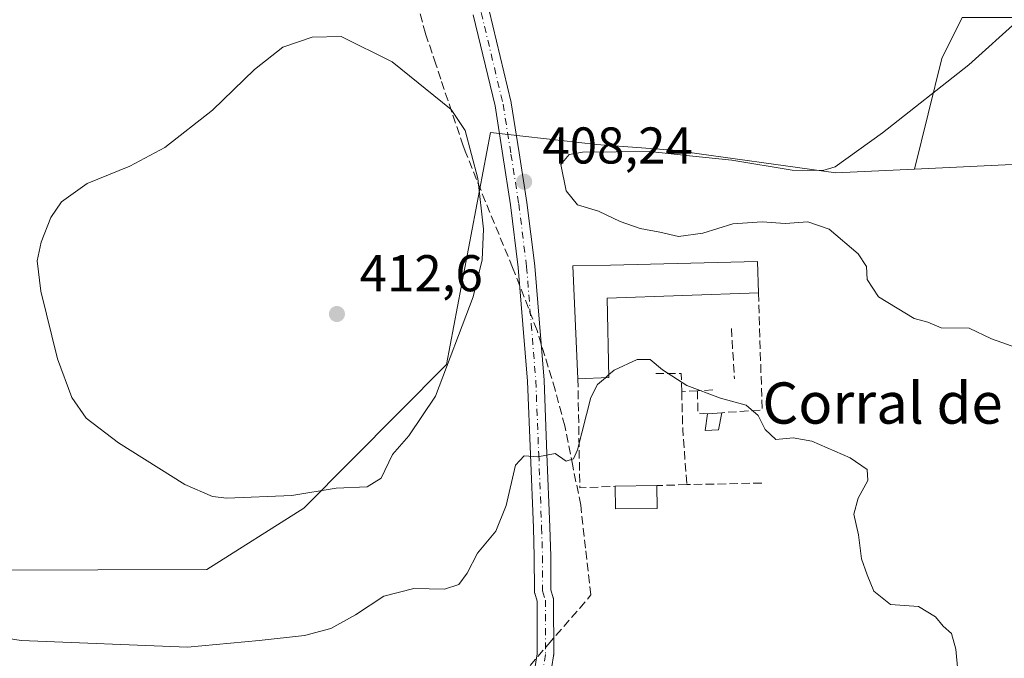
# Model space of a CAD drawing. Units: metres. Extents: x 583822 to 587282, y 4708110 to 4710473.
# Drawn here: x 585794 to 585984, y 4709560 to 4709684 of the extents above; entities that cross this region are included whole.
import ezdxf
from ezdxf.enums import TextEntityAlignment as Align

# ---------------------------------------------------------------- set-up
doc = ezdxf.new("R2010")
doc.units = ezdxf.units.M
doc.header["$MEASUREMENT"] = 0
doc.linetypes.add('DGN Style 3', pattern=[2.307223458686699, 1.648016756204785, -0.6592067024819142])
doc.linetypes.add('DGN Style 4', pattern=[2.6384748266838614, 1.318413404963828, -0.6592067024819142, 0.001648016756204785, -0.6592067024819142])
for name, color, linetype, lineweight in [('Conducción de agua lineal', 4, 'DGN Style 3', 0), ('Cultivos herbáceos CxS', 92, 'Continuous', 0), ('Curva de nivel normal', 30, 'Continuous', 0), ('Edificación Cxs', 1, 'Continuous', 13), ('Edificación industrial Cxs', 135, 'Continuous', 13), ('Muro lineal', 1, 'DGN Style 3', 13), ('Pastizal CxS', 92, 'Continuous', 0), ('Pista no pavimentada Cxs', 111, 'Continuous', 0), ('Pista no pavimentada eje', 91, 'DGN Style 4', 0), ('Punto de cota en terreno', 7, 'Continuous', 0), ('Rótulo de punto de cota en terreno', 7, 'Continuous', 0), ('Texto cartográfico', 7, 'Continuous', 0)]:
    doc.layers.add(name, color=color, linetype=linetype, lineweight=lineweight)
doc.styles.add('Style-Arial', font='txt')

# ---------------------------------------------------------------- blocks, each defined once
blk = doc.blocks.new('*U11')
at = {"layer": 'Cultivos herbáceos CxS', "color": 92, "linetype": 'Continuous', "lineweight": 0}
blk.add_polyline3d([(585987.1678999999, 4709656.076099999, 412.3692000000011), (585966.9046999998, 4709655.087900001, 410.7753999999986), (585972.1995000001, 4709676.542199999, 409.270199999999), (585976.1681000004, 4709684.479699999, 409.0151000000042)], dxfattribs=at)
blk = doc.blocks.new('*U12')
at = {"layer": 'Cultivos herbáceos CxS', "color": 92, "linetype": 'Continuous', "lineweight": 0}
blk.add_polyline3d([(585976.1681000004, 4709684.479699999, 409.0151000000042), (585972.1995000001, 4709676.542199999, 409.270199999999), (585966.9046999998, 4709655.087900001, 410.7753999999986), (585951.6568, 4709654.3443, 410.1263000000035), (585920.0910999998, 4709658.758099999, 409.4413000000059), (585905.2871000003, 4709659.897700001, 409.5103999999992), (585884.7873000001, 4709662.1753, 409.0380000000005), (585876.2465000004, 4709617.191299999, 410.8822999999975), (585848.5849000001, 4709589.3839, 409.9961999999941), (585829.8079000004, 4709577.4857, 409.5708000000013), (585766.3027999997, 4709577.260299999, 406.573000000004)], dxfattribs=at)
blk = doc.blocks.new('5PATER')
at = {"layer": 'Punto de cota en terreno', "linetype": 'Continuous', "lineweight": 0}
h = blk.add_hatch(color=51, dxfattribs=at)
edge = h.paths.add_edge_path()
edge.add_ellipse((0, 0), major_axis=(-0.1095731443231308, -0.1110710700762829), ratio=0.9994222409660322, start_angle=0, end_angle=360)

msp = doc.modelspace()

# ---------------------------------------------------------------- linework, layer by layer
at = {"layer": 'Conducción de agua lineal', "color": 4, "linetype": 'DGN Style 3', "lineweight": 0}
for points in [[(585875.1310000002, 4709672.509, 409.6622000000062), (585874.1807000004, 4709675.417500001, 409.4315000000061), (585872.1836000001, 4709681.3665, 408.9952999999951), (585870.8357999995, 4709686.1073, 408.5678000000044)], [(585889.4091999996, 4709555.333500001, 401.3867000000027), (585895.9034000002, 4709562.9099, 402.1089000000065), (585902.0553000001, 4709569.956800001, 402.604800000001), (585904.2119000005, 4709572.546, 402.7449999999953), (585903.1744999997, 4709581.569599999, 403.5929000000033), (585902.2418999998, 4709589.9341, 404.2998999999982), (585900.6937999995, 4709597.558499999, 404.8564999999944), (585899.1445000004, 4709605.287599999, 405.5322000000015), (585897.2867999999, 4709612.294199999, 406.2219000000041), (585893.7829, 4709623.830499999, 407.170100000003), (585889.0398000004, 4709635.9954, 408.2544999999955), (585883.7835999997, 4709648.773, 410.0210999999982), (585879.9847999997, 4709658.261600001, 410.25), (585879.4683999997, 4709659.603800001, 410.2684000000008), (585875.1310000002, 4709672.509, 409.6622000000062)]]:
    msp.add_polyline3d(points, dxfattribs=at)
at = {"layer": 'Cultivos herbáceos CxS', "color": 92, "linetype": 'Continuous', "lineweight": 0}
for points in [[(586227.3049, 4709823.1161, 409.0426000000007), (586227.3393000001, 4709823.101, 409.0409999999974), (586230.9623999996, 4709797.986199999, 407.6646000000038), (586232.5499, 4709780.523600001, 407.9043999999994), (586233.3436000004, 4709765.442299999, 408.1499999999942), (586231.7560999999, 4709755.123600001, 408.0696000000025), (586221.4374000002, 4709738.454800001, 407.7776000000013), (586215.8810999999, 4709726.5485, 407.8711999999941), (586214.2937000003, 4709719.404800001, 408.050900000002), (586208.7373000003, 4709714.642200001, 407.8231999999989), (586105.5495999996, 4709694.7985, 408.7777999999962), (586011.0932, 4709683.685900001, 410.6462999999931), (585992.0432000002, 4709684.479699999, 410.0813999999955), (585976.1681000004, 4709684.479699999, 409.0151000000042), (585972.1995000001, 4709676.542199999, 409.270199999999), (585966.9046999998, 4709655.087900001, 410.7753999999986)], [(586227.3049, 4709823.1161, 409.0426000000007), (586227.3393000001, 4709823.101, 409.0409999999974), (586230.9623999996, 4709797.986199999, 407.6646000000038), (586232.5499, 4709780.523600001, 407.9043999999994), (586233.3436000004, 4709765.442299999, 408.1499999999942), (586231.7560999999, 4709755.123600001, 408.0696000000025), (586221.4374000002, 4709738.454800001, 407.7776000000013), (586215.8810999999, 4709726.5485, 407.8711999999941), (586214.2937000003, 4709719.404800001, 408.050900000002), (586208.7373000003, 4709714.642200001, 407.8231999999989), (586105.5495999996, 4709694.7985, 408.7777999999962), (586011.0932, 4709683.685900001, 410.6462999999931), (585992.0432000002, 4709684.479699999, 410.0813999999955), (585976.1681000004, 4709684.479699999, 409.0151000000042), (585972.1995000001, 4709676.542199999, 409.270199999999), (585966.9046999998, 4709655.087900001, 410.7753999999986)], [(585966.9046999998, 4709655.087900001, 410.7753999999986), (585951.6568, 4709654.3443, 410.1263000000035), (585920.0910999998, 4709658.758099999, 409.4413000000059), (585905.2871000003, 4709659.897700001, 409.5103999999992), (585884.7873000001, 4709662.1753, 409.0380000000005), (585876.2465000004, 4709617.191299999, 410.8822999999975), (585848.5849000001, 4709589.3839, 409.9961999999941), (585829.8079000004, 4709577.4857, 409.5708000000013), (585766.3027999997, 4709577.260299999, 406.573000000004)], [(585874.6278999997, 4709528.3573, 399.0816999999952), (585885.8278999999, 4709520.095699999, 400.3436999999976), (585896.7456999999, 4709514.677100001, 400.2547999999952), (585901.2978999997, 4709512.4177, 400.7482000000018), (585922.3662999999, 4709512.988299999, 402.0255000000034), (585931.4781, 4709512.418099999, 402.1570000000065), (585936.6017000005, 4709514.1273, 401.9511999999959), (585942.8662999999, 4709518.112500001, 401.7275999999983), (585946.7028999999, 4709525.170299999, 401.2571000000025), (585946.8525, 4709525.445699999, 401.2206000000006), (585949.9495000001, 4709525.445699999, 401.129700000005), (585953.4919999996, 4709525.445499999, 401.0795999999973), (585965.3844, 4709519.9431, 401.2388999999966), (585990.3293000003, 4709508.401500001, 401.540399999998), (586018.6142999995, 4709507.156300001, 402.6172999999981), (586039.6793999998, 4709513.7477, 403.3417000000045), (586041.4018999999, 4709541.4509, 406.7073999999994), (586044.1656999998, 4709559.487299999, 408.4370999999956), (586039.1357000005, 4709598.910499999, 412.5255000000034), (586028.7414999995, 4709612.7687, 414.1456000000035), (586028.7417000001, 4709643.949899999, 414.3896999999997), (586006.7862999998, 4709650.353900001, 413.9124000000011), (585987.1678999999, 4709656.076099999, 412.3692000000011), (585966.9046999998, 4709655.087900001, 410.7753999999986)]]:
    msp.add_polyline3d(points, dxfattribs=at)
at = {"layer": 'Curva de nivel normal', "color": 30, "linetype": 'Continuous', "lineweight": 0, "flags": 128}
for points, elevation in [([(585986.7300000004, 4709620.4301), (585981.8399999999, 4709622.210100001), (585977.5300000003, 4709624.2301), (585972.0700000003, 4709624.3301), (585969.4800000004, 4709625.4001), (585966.8700000001, 4709626.100099999), (585963.5800000001, 4709628.100099999), (585959.9600000001, 4709630.3201), (585957.7300000004, 4709633.6801), (585957.5800000001, 4709636.2301), (585956, 4709638.690099999), (585950.4000000004, 4709643.440099999), (585946.2300000004, 4709644.9001), (585941.8300000001, 4709644.520099999), (585937.3700000001, 4709644.840100001), (585931.7000000002, 4709644.4901), (585925.9100000003, 4709642.690099999), (585921.1900000004, 4709642.0101), (585917.5700000003, 4709642.9001), (585913.75, 4709643.5801), (585909.8899999997, 4709644.9101), (585905.6600000003, 4709646.9301), (585901.6399999997, 4709648.1501), (585899.4500000002, 4709650.880100001), (585898.3799999999, 4709656.0001), (585900.0199999996, 4709657.950099999), (585902.5700000003, 4709658.390100001), (585915.6200000001, 4709658.520099999), (585923.29, 4709657.700099999), (585931.5300000003, 4709656.800100001), (585943.2199999997, 4709654.9101), (585949.1399999997, 4709654.850099999), (585951.54, 4709655.5601), (585960.6799999997, 4709662.1601), (585977.4400000004, 4709675.300100001), (585987.1799999997, 4709684.120100001)], 410), ([(585855.7999999998, 4709680.780099999), (585850.1799999997, 4709680.6801), (585844.54, 4709678.720100001), (585839.0599999996, 4709674.4301), (585830.8799999999, 4709666.550100001), (585821.6600000003, 4709659.300100001), (585814.8799999999, 4709655.690099999), (585806.6100000005, 4709652.300100001), (585801.6600000003, 4709648.7301), (585799.5499999998, 4709645.7301), (585797.6699999999, 4709640.920100001), (585796.9100000003, 4709637.340100001), (585797.6200000001, 4709631.420100001), (585800.8600000005, 4709618.280099999), (585803.6699999999, 4709610.800100001), (585806.4400000004, 4709606.8101), (585812.6600000003, 4709602.030099999), (585825.5099999999, 4709593.970100001), (585830.8799999999, 4709591.610099999), (585833.7000000002, 4709591.3201), (585846.2400000002, 4709591.840100001), (585854.8799999999, 4709593.2401), (585860.8799999999, 4709593.460100001), (585863.5899999999, 4709595.200099999), (585865.7800000003, 4709599.7301), (585868.9199999999, 4709603.4001), (585874.0700000003, 4709611.0701), (585881.4199999999, 4709630.340100001), (585883.1200000001, 4709637.4901), (585883.4100000003, 4709643.440099999), (585882.2999999998, 4709653.2601), (585879.8499999996, 4709662.590100001), (585877.1299999999, 4709666.630100001), (585865.7000000002, 4709675.9101), (585855.7999999998, 4709680.780099999)], 410), ([(585907.6508999999, 4709615.199300001), (585908.7000000002, 4709616.120100001), (585913.2000000002, 4709618.200099999), (585915.6799999997, 4709618.200099999), (585918.0700000003, 4709616.200099999), (585922.7699999996, 4709613.1601), (585929.2999999998, 4709610.670100001), (585934.2800000003, 4709609.3101), (585936.6200000001, 4709607.3201), (585937.9500000002, 4709604.5801), (585940.0499999998, 4709602.640100001), (585943.3700000001, 4709603.0101), (585947.0300000003, 4709602.3201), (585954.4299999997, 4709599.0801), (585957.75, 4709596.8301), (585957.8899999997, 4709594.700099999), (585955.9900000002, 4709591.280099999), (585955.1600000003, 4709588.1801), (585956.0599999996, 4709584.1801), (585956.6200000001, 4709579.550100001), (585957.75, 4709576.450099999), (585959, 4709573.290100001), (585962.2800000003, 4709570.6601), (585967.6799999997, 4709570.300100001), (585970.9900000002, 4709568.2601), (585972.4600000001, 4709566.450099999), (585974.0999999996, 4709565.040100001), (585974.9299999997, 4709562.0101), (585975.7000000002, 4709553.5801)], 405), ([(585783.4800000004, 4709565.3201), (585793.8300000001, 4709563.720100001), (585826.0599999996, 4709562.380100001), (585839.9600000001, 4709563.6801), (585848.7000000002, 4709564.6801), (585853.8200000003, 4709566.050100001), (585858.5999999996, 4709568.700099999), (585864.0899999999, 4709572.280099999), (585869.9199999999, 4709573.7601), (585875.8300000001, 4709573.640100001), (585878.6299999999, 4709574.5601), (585880.2199999997, 4709576.7601), (585882.2300000004, 4709580.630100001), (585885.79, 4709584.9001), (585887.8099999996, 4709589.870100001), (585889.5899999999, 4709597.700099999), (585891.25, 4709599.530099999), (585893.9199999999, 4709599.280099999), (585897.29, 4709599.920100001), (585899.4000000004, 4709598.470100001), (585900.8700000001, 4709598.920100001), (585901.6200000001, 4709600.6501), (585904.2000000002, 4709610.8301), (585905.5099999999, 4709613.3201), (585907.0318999998, 4709614.655900001)], 405), ([(585907.0318999998, 4709614.655900001), (585907.6508999999, 4709615.199300001)], 405)]:
    msp.add_lwpolyline(points, dxfattribs=dict(at, elevation=elevation))
at = {"layer": 'Edificación Cxs', "color": 1, "linetype": 'Continuous', "lineweight": 13, "extrusion": (-0.02967008574447701, -0.002257506515990681, 0.9995571968007861), "elevation": -27611.61689624946, "flags": 128}
msp.add_lwpolyline([(-4651581.167312069, 941140.1992701356), (-4651581.167312069, 941142.9684739487)], dxfattribs=at)
at = {"layer": 'Edificación Cxs', "color": 1, "linetype": 'Continuous', "lineweight": 13, "extrusion": (-0.04156891405803539, -0.2041219809242118, 0.9780624940603804), "elevation": -985294.7156477519, "flags": 128}
msp.add_lwpolyline([(-365664.4422853169, 4628088.556148497), (-365664.4422853169, 4628085.123311769)], dxfattribs=at)
at = {"layer": 'Edificación Cxs', "color": 1, "linetype": 'Continuous', "lineweight": 13, "extrusion": (-0.01582769640499553, -0.2114893855722167, 0.9772521290929981), "elevation": -1004910.082097049, "flags": 128}
msp.add_lwpolyline([(232814.8056754543, 4632455.187350755), (232812.2839534373, 4632454.840313251), (232812.4916420118, 4632458.17064734)], dxfattribs=at)
at = {"layer": 'Edificación Cxs', "color": 1, "linetype": 'Continuous', "lineweight": 13, "extrusion": (0.04051803459627003, 0.0006054999020899417, 0.9991786237917243), "elevation": 26995.68383412559, "flags": 128}
msp.add_lwpolyline([(4700312.988051595, -655660.2500419853), (4700312.988051596, -655668.2875403822)], dxfattribs=at)
at = {"layer": 'Edificación Cxs', "color": 1, "linetype": 'Continuous', "lineweight": 13, "extrusion": (0.04326373396391113, -0.056424331493408, 0.9974690692643166), "elevation": -239983.6068214413, "flags": 128}
msp.add_lwpolyline([(3330641.873161111, 3372352.736635888), (3330635.424059962, 3372357.567742038), (3330638.055593375, 3372361.090863116)], dxfattribs=at)
at = {"layer": 'Edificación Cxs', "color": 1, "linetype": 'Continuous', "lineweight": 13, "extrusion": (0.0009636738354881036, -0.06071145139811537, 0.9981548932915537), "elevation": -284958.2295050222, "flags": 128}
msp.add_lwpolyline([(660589.2029132121, 4691054.526256347), (660589.202913212, 4691050.107547837)], dxfattribs=at)
at = {"layer": 'Edificación Cxs', "color": 1, "linetype": 'Continuous', "lineweight": 13}
for points in [[(585928.9200999998, 4709604.5701, 405.1141000000061), (585926.3800999997, 4709604.420100001, 405.1141000000061), (585926.8300999999, 4709607.6501, 405.1141000000061), (585929.5900999998, 4709607.860099999, 405.1141000000061)], [(585917.0301000001, 4709589.3101, 404.4793000000063), (585908.9801000003, 4709589.210100001, 404.4793000000063), (585908.9301000005, 4709593.600099999, 404.4793000000063), (585916.9600999998, 4709593.720100001, 404.4793000000063)]]:
    msp.add_3dface(points, dxfattribs=at)
at = {"layer": 'Edificación industrial Cxs', "color": 135, "linetype": 'Continuous', "lineweight": 13, "elevation": 410.0534000000044, "flags": 128}
msp.add_lwpolyline([(585907.6601, 4709614.6801), (585901.6901000004, 4709614.450099999), (585900.6801000005, 4709636.3301), (585908.0000999998, 4709636.5001), (585936.4600999998, 4709637.170100001), (585936.6700999998, 4709631.100099999), (585907.3901000004, 4709630.100099999)], close=True, dxfattribs=at)
at = {"layer": 'Edificación industrial Cxs', "color": 135, "linetype": 'Continuous', "lineweight": 13, "extrusion": (0.01260142678860088, -0.19214199853047, 0.9812862255446209), "elevation": -897132.5390914874, "flags": 128}
msp.add_lwpolyline([(892894.5504341241, 4574039.743719677), (892865.2677586994, 4574040.679557258), (892864.5280436892, 4574024.981167482)], dxfattribs=at)
at = {"layer": 'Edificación industrial Cxs', "color": 135, "linetype": 'Continuous', "lineweight": 13, "extrusion": (0.05059683754587142, 0.001949291898845582, 0.9987172574314763), "elevation": 39231.54080791574, "flags": 128}
msp.add_lwpolyline([(4683567.519793643, -765777.0956482532), (4683567.519793643, -765771.1135459132)], dxfattribs=at)
at = {"layer": 'Edificación industrial Cxs', "color": 135, "linetype": 'Continuous', "lineweight": 13}
msp.add_polyline3d([(585901.6901000004, 4709614.450099999, 406.8767999999982), (585900.6801000005, 4709636.3301, 409.241200000004), (585908.0000999998, 4709636.5001, 410.0534000000043), (585936.4600999998, 4709637.170100001, 409.9726999999984), (585936.6700999998, 4709631.100099999, 409.4165000000066)], dxfattribs=at)
at = {"layer": 'Muro lineal', "color": 1, "linetype": 'DGN Style 3', "lineweight": 13, "extrusion": (-0.1231760686855214, -0.1442430185757608, 0.9818460203592682), "elevation": -751102.7978171138, "flags": 128}
msp.add_lwpolyline([(-2612807.508182749, 3890119.350394539), (-2612792.213012293, 3890102.23733588), (-2612797.800390245, 3890096.66794735)], dxfattribs=at)
at = {"layer": 'Muro lineal', "color": 1, "linetype": 'DGN Style 3', "lineweight": 13, "extrusion": (0.005315180258147371, -0.08810586940609572, 0.9960969353607205), "elevation": -411425.7532864601, "flags": 128}
msp.add_lwpolyline([(868470.9651990756, 4647619.073318936), (868470.9651990756, 4647609.237147359)], dxfattribs=at)
at = {"layer": 'Muro lineal', "color": 1, "linetype": 'DGN Style 3', "lineweight": 13, "extrusion": (-0.09932208610510274, -0.07249873330914769, 0.9924107299300526), "elevation": -399233.3606397921, "flags": 128}
msp.add_lwpolyline([(-3458562.452596615, 3225322.857904139), (-3458565.370853919, 3225324.879580739), (-3458568.259784186, 3225320.891526817)], dxfattribs=at)
at = {"layer": 'Muro lineal', "color": 1, "linetype": 'DGN Style 3', "lineweight": 13, "extrusion": (0.01566957487339462, -0.1088494394686275, 0.9939347382754327), "elevation": -503053.6536195448, "flags": 128}
msp.add_lwpolyline([(1250985.000789955, 4550354.137205155), (1250982.361875741, 4550333.010826984), (1250989.196051507, 4550332.336106862)], dxfattribs=at)
at = {"layer": 'Muro lineal', "color": 1, "linetype": 'DGN Style 3', "lineweight": 13, "extrusion": (-0.1232482766911544, -0.007226283323237895, 0.9923495569213467), "elevation": -105844.3529483122, "flags": 128}
msp.add_lwpolyline([(-4667242.796120138, 854046.8376099318), (-4667242.796120138, 854043.7386290088)], dxfattribs=at)
at = {"layer": 'Muro lineal', "color": 1, "linetype": 'DGN Style 3', "lineweight": 13, "extrusion": (-0.9333230386389537, -0.09731769281391442, 0.3455971241360768), "elevation": -1005042.710427904, "flags": 128}
msp.add_lwpolyline([(-4623452.072261662, 370579.4627240836), (-4623444.78984606, 370577.8764847519), (-4623434.04675829, 370576.9043869902)], dxfattribs=at)
at = {"layer": 'Muro lineal', "color": 1, "linetype": 'DGN Style 3', "lineweight": 13, "extrusion": (-0.08302703128160148, -0.005572283998995914, 0.9965317163681237), "elevation": -74486.33185714923, "flags": 128}
msp.add_lwpolyline([(-4659805.499545295, 896896.9922796836), (-4659805.499545295, 896893.9951810259)], dxfattribs=at)
at = {"layer": 'Muro lineal', "color": 1, "linetype": 'DGN Style 3', "lineweight": 13, "extrusion": (-0.06643959247998098, -0.2343096316514629, 0.9698890539986778), "elevation": -1142042.337720421, "flags": 128}
msp.add_lwpolyline([(-721079.495385733, 4549674.494511252), (-721078.2577300922, 4549670.258781437), (-721076.393040231, 4549670.621750142)], dxfattribs=at)
at = {"layer": 'Muro lineal', "color": 1, "linetype": 'DGN Style 3', "lineweight": 13, "extrusion": (0.1626365717801652, 0.00530033422189435, 0.9866718056054563), "elevation": 120652.7134666385, "flags": 128}
msp.add_lwpolyline([(4688009.722611651, -729100.9806637323), (4688009.722611652, -729095.068773679)], dxfattribs=at)
at = {"layer": 'Muro lineal', "color": 1, "linetype": 'DGN Style 3', "lineweight": 13, "extrusion": (-0.02861254790172035, -0.0006104535355296981, 0.9995903908346924), "elevation": -19236.70570275029, "flags": 128}
msp.add_lwpolyline([(-4696024.479809478, 685991.5875346444), (-4696024.479809478, 685977.0482726544)], dxfattribs=at)
at = {"layer": 'Pastizal CxS', "color": 92, "linetype": 'Continuous', "lineweight": 0}
for points in [[(585766.3027999997, 4709577.260299999, 406.573000000004), (585829.8079000004, 4709577.4857, 409.5708000000013), (585848.5849000001, 4709589.3839, 409.9961999999941), (585876.2465000004, 4709617.191299999, 410.8822999999975), (585884.7873000001, 4709662.1753, 409.0380000000005), (585905.2871000003, 4709659.897700001, 409.5103999999992), (585920.0910999998, 4709658.758099999, 409.4413000000059), (585951.6568, 4709654.3443, 410.1263000000035), (585966.9046999998, 4709655.087900001, 410.7753999999986), (585987.1678999999, 4709656.076099999, 412.3692000000011)], [(585966.9046999998, 4709655.087900001, 410.7753999999986), (585951.6568, 4709654.3443, 410.1263000000035), (585920.0910999998, 4709658.758099999, 409.4413000000059), (585905.2871000003, 4709659.897700001, 409.5103999999992), (585884.7873000001, 4709662.1753, 409.0380000000005), (585876.2465000004, 4709617.191299999, 410.8822999999975), (585848.5849000001, 4709589.3839, 409.9961999999941), (585829.8079000004, 4709577.4857, 409.5708000000013), (585766.3027999997, 4709577.260299999, 406.573000000004)], [(585874.6278999997, 4709528.3573, 399.0816999999952), (585885.8278999999, 4709520.095699999, 400.3436999999976), (585896.7456999999, 4709514.677100001, 400.2547999999952), (585901.2978999997, 4709512.4177, 400.7482000000018), (585922.3662999999, 4709512.988299999, 402.0255000000034), (585931.4781, 4709512.418099999, 402.1570000000065), (585936.6017000005, 4709514.1273, 401.9511999999959), (585942.8662999999, 4709518.112500001, 401.7275999999983), (585946.7028999999, 4709525.170299999, 401.2571000000025), (585946.8525, 4709525.445699999, 401.2206000000006), (585949.9495000001, 4709525.445699999, 401.129700000005), (585953.4919999996, 4709525.445499999, 401.0795999999973), (585965.3844, 4709519.9431, 401.2388999999966), (585990.3293000003, 4709508.401500001, 401.540399999998), (586018.6142999995, 4709507.156300001, 402.6172999999981), (586039.6793999998, 4709513.7477, 403.3417000000045), (586041.4018999999, 4709541.4509, 406.7073999999994), (586044.1656999998, 4709559.487299999, 408.4370999999956), (586039.1357000005, 4709598.910499999, 412.5255000000034), (586028.7414999995, 4709612.7687, 414.1456000000035), (586028.7417000001, 4709643.949899999, 414.3896999999997), (586006.7862999998, 4709650.353900001, 413.9124000000011), (585987.1678999999, 4709656.076099999, 412.3692000000011), (585966.9046999998, 4709655.087900001, 410.7753999999986)]]:
    msp.add_polyline3d(points, dxfattribs=at)
at = {"layer": 'Pista no pavimentada Cxs', "color": 111, "linetype": 'Continuous', "lineweight": 0}
for points in [[(585892.9555000003, 4709555.895500001, 401.6340999999957), (585893.8049, 4709561.132999999, 401.9140999999945), (585893.7847999996, 4709571.293500001, 402.7661999999983), (585893.3208999997, 4709572.861099999, 402.9233999999997), (585893.3126999997, 4709572.890699999, 402.9263999999966), (585893.3066999996, 4709572.916300001, 402.928899999999), (585893.2822000004, 4709573.0277, 402.9401999999973), (585893.2724000001, 4709573.0803, 402.9455000000016), (585893.2657000005, 4709573.1406, 402.9516000000003), (585893.2572999997, 4709573.2544, 402.9630999999936), (585893.2560999999, 4709573.273399999, 402.9651000000013), (585893.2550999997, 4709573.3115, 402.9689999999973), (585893.2401999999, 4709579.9648, 403.6257999999943), (585893.0711000003, 4709585.568499999, 404.1141000000061), (585892.5062999995, 4709599.7316, 405.2550000000047), (585891.9426999995, 4709613.954100001, 406.4089999999997), (585891.0504000001, 4709624.9353, 407.3160999999964), (585890.1480999999, 4709636.0021, 408.1576000000059), (585888.6552999998, 4709648.173400001, 408.6869000000006), (585887.1495000003, 4709657.726299999, 408.6965999999957), (585885.6344, 4709667.359099999, 408.5267000000022), (585881.4151999997, 4709685.026000001, 407.4271000000008)], [(585892.8422999998, 4709555.607999999, 401.6214999999939), (585892.9555000003, 4709555.895500001, 401.6340999999957), (585893.8049, 4709561.132999999, 401.9140999999945), (585893.7847999996, 4709571.293500001, 402.7661999999983), (585893.3208999997, 4709572.861099999, 402.9233999999997), (585893.3126999997, 4709572.890699999, 402.9263999999966), (585893.3066999996, 4709572.916300001, 402.928899999999), (585893.2822000004, 4709573.0277, 402.9401999999973), (585893.2724000001, 4709573.0803, 402.9455000000016), (585893.2657000005, 4709573.1406, 402.9516000000003), (585893.2572999997, 4709573.2544, 402.9630999999936), (585893.2560999999, 4709573.273399999, 402.9651000000013), (585893.2550999997, 4709573.3115, 402.9689999999973), (585893.2401999999, 4709579.9648, 403.6257999999943), (585893.0711000003, 4709585.568499999, 404.1141000000061), (585892.5062999995, 4709599.7316, 405.2550000000047), (585891.9426999995, 4709613.954100001, 406.4089999999997), (585891.0504000001, 4709624.9353, 407.3160999999964), (585890.1480999999, 4709636.0021, 408.1576000000059), (585888.6552999998, 4709648.173400001, 408.6869000000006), (585887.1495000003, 4709657.726299999, 408.6965999999957), (585885.6344, 4709667.359099999, 408.5267000000022), (585881.4151999997, 4709685.026000001, 407.4271000000008)], [(585884.5163000004, 4709685.8167, 407.2989999999991), (585888.7613000004, 4709668.0417, 408.4223000000056), (585888.7646000005, 4709668.027600001, 408.4231), (585888.7706000004, 4709668.000299999, 408.4244000000036), (585888.7732999995, 4709667.9871, 408.4250999999931), (585888.7763999999, 4709667.9713, 408.425900000002), (585888.7825999996, 4709667.937100001, 408.4275000000052), (585888.7856999999, 4709667.9187, 408.4282999999996), (585890.3107000003, 4709658.223900001, 408.6361999999936), (585891.8206000002, 4709648.644099999, 408.5142999999953), (585891.8222000003, 4709648.6336, 408.5139999999956), (585891.8260000005, 4709648.6064, 408.513300000006), (585891.8282000005, 4709648.5899, 408.5127999999968), (585893.3283000002, 4709636.3599, 408.0647000000026), (585893.3296999997, 4709636.3474, 408.0639999999985), (585893.3316000003, 4709636.329600001, 408.0630999999994), (585893.3322999999, 4709636.322699999, 408.062699999995), (585893.3339000001, 4709636.306399999, 408.0617000000057), (585893.3349000001, 4709636.295100001, 408.0611000000063), (585894.2399000004, 4709625.194900001, 407.3148999999976), (585895.1349, 4709614.1797, 406.3867000000027), (585895.1359999999, 4709614.163100001, 406.3852000000043), (585895.1380000003, 4709614.130100001, 406.3819999999978), (585895.1388999998, 4709614.113500001, 406.3804999999993), (585895.7039000001, 4709599.858700001, 405.2062000000006), (585896.2688999996, 4709585.688899999, 404.0815000000002), (585896.2692, 4709585.6775, 404.0804999999964), (585896.2693999996, 4709585.671499999, 404.0800000000018), (585896.4392999997, 4709580.0383, 403.6067999999942), (585896.4396000003, 4709580.0286, 403.6059999999998), (585896.4400000004, 4709580.006200001, 403.6040000000066), (585896.4401000004, 4709579.9937, 403.602899999998), (585896.4545999998, 4709573.548599999, 403.0106999999989), (585896.9184999998, 4709571.980900001, 402.8684999999969), (585896.9327999996, 4709571.925600001, 402.8635999999969), (585896.9572000002, 4709571.814099999, 402.8537999999971), (585896.9737, 4709571.701199999, 402.8438000000024), (585896.9820999998, 4709571.587300001, 402.8337000000029), (585896.9842999997, 4709571.530099999, 402.8285000000033), (585897.0050999997, 4709561.007300001, 402.034799999994), (585897.0042000003, 4709560.966800001, 402.0322000000015), (585897.0000999998, 4709560.886299999, 402.0270000000019), (585896.9972000001, 4709560.8463, 402.0243999999948), (585896.9944000002, 4709560.822699999, 402.0228000000061), (585896.9881999996, 4709560.774300001, 402.0194999999949), (585896.9845000004, 4709560.749500001, 402.0178000000014), (585896.3086999999, 4709556.582000001, 401.7393000000012)], [(585884.5163000004, 4709685.8167, 407.2989999999991), (585888.7613000004, 4709668.0417, 408.4223000000056), (585888.7646000005, 4709668.027600001, 408.4231), (585888.7706000004, 4709668.000299999, 408.4244000000036), (585888.7732999995, 4709667.9871, 408.4250999999931), (585888.7763999999, 4709667.9713, 408.425900000002), (585888.7825999996, 4709667.937100001, 408.4275000000052), (585888.7856999999, 4709667.9187, 408.4282999999996), (585890.3107000003, 4709658.223900001, 408.6361999999936), (585891.8206000002, 4709648.644099999, 408.5142999999953), (585891.8222000003, 4709648.6336, 408.5139999999956), (585891.8260000005, 4709648.6064, 408.513300000006), (585891.8282000005, 4709648.5899, 408.5127999999968), (585893.3283000002, 4709636.3599, 408.0647000000026), (585893.3296999997, 4709636.3474, 408.0639999999985), (585893.3316000003, 4709636.329600001, 408.0630999999994), (585893.3322999999, 4709636.322699999, 408.062699999995), (585893.3339000001, 4709636.306399999, 408.0617000000057), (585893.3349000001, 4709636.295100001, 408.0611000000063), (585894.2399000004, 4709625.194900001, 407.3148999999976), (585895.1349, 4709614.1797, 406.3867000000027), (585895.1359999999, 4709614.163100001, 406.3852000000043), (585895.1380000003, 4709614.130100001, 406.3819999999978), (585895.1388999998, 4709614.113500001, 406.3804999999993), (585895.7039000001, 4709599.858700001, 405.2062000000006), (585896.2688999996, 4709585.688899999, 404.0815000000002), (585896.2692, 4709585.6775, 404.0804999999964), (585896.2693999996, 4709585.671499999, 404.0800000000018), (585896.4392999997, 4709580.0383, 403.6067999999942), (585896.4396000003, 4709580.0286, 403.6059999999998), (585896.4400000004, 4709580.006200001, 403.6040000000066), (585896.4401000004, 4709579.9937, 403.602899999998), (585896.4545999998, 4709573.548599999, 403.0106999999989), (585896.9184999998, 4709571.980900001, 402.8684999999969), (585896.9327999996, 4709571.925600001, 402.8635999999969), (585896.9572000002, 4709571.814099999, 402.8537999999971), (585896.9737, 4709571.701199999, 402.8438000000024), (585896.9820999998, 4709571.587300001, 402.8337000000029), (585896.9842999997, 4709571.530099999, 402.8285000000033), (585897.0050999997, 4709561.007300001, 402.034799999994), (585897.0042000003, 4709560.966800001, 402.0322000000015), (585897.0000999998, 4709560.886299999, 402.0270000000019), (585896.9972000001, 4709560.8463, 402.0243999999948), (585896.9944000002, 4709560.822699999, 402.0228000000061), (585896.9881999996, 4709560.774300001, 402.0194999999949), (585896.9845000004, 4709560.749500001, 402.0178000000014), (585896.3086000001, 4709556.582000001, 401.7393000000012)]]:
    msp.add_polyline3d(points, dxfattribs=at)
at = {"layer": 'Pista no pavimentada eje', "color": 91, "linetype": 'DGN Style 4', "lineweight": 0}
msp.add_polyline3d([(585882.9600999998, 4709685.4451, 407.2695999999996), (585887.2050999999, 4709667.670100001, 408.3454000000056), (585888.7301000003, 4709657.975099999, 408.6199999999953), (585890.2401000002, 4709648.395099999, 408.5978999999934), (585891.7401000002, 4709636.165100001, 408.0285000000004), (585892.6451000003, 4709625.065099999, 407.1857000000018), (585893.5401, 4709614.050100001, 406.3499000000011), (585894.1051000003, 4709599.795100001, 405.2304000000004), (585894.6700999998, 4709585.6251, 404.0975000000035), (585894.8400999998, 4709579.9901, 403.6153999999952), (585894.8551000003, 4709573.315099999, 402.9790000000066), (585895.3843, 4709571.526900001, 402.8092000000034), (585895.4051000001, 4709561.005700001, 401.9709000000003), (585894.5072999997, 4709555.469699999, 401.6435000000056), (585893.6409, 4709553.267899999, 401.5375000000058)], dxfattribs=at)

# ---------------------------------------------------------------- block references
at = {"layer": 'Cultivos herbáceos CxS', "color": 92, "linetype": 'Continuous', "lineweight": 0}
for name in ['*U11', '*U12']:
    msp.add_blockref(name, (0, 0), dxfattribs=at)
at = {"layer": 'Punto de cota en terreno', "color": 7, "linetype": 'Continuous', "lineweight": 0, "xscale": 10, "yscale": 10, "zscale": 10}
for p in [(585891.2800000003, 4709652.65, 408.2400000000052), (585855, 4709627, 412.6000000000058)]:
    msp.add_blockref('5PATER', p, dxfattribs=at)

# ---------------------------------------------------------------- texts
at = {"layer": 'Rótulo de punto de cota en terreno', "color": 7, "linetype": 'Continuous', "lineweight": 0, "style": 'Style-Arial'}
for s, p in [('408,24', (585894.8077999996, 4709656.177800001)), ('412,6', (585859.4096999997, 4709631.409700001))]:
    msp.add_text(s, height=7.000000000000002, dxfattribs=at).set_placement(p)
at = {"layer": 'Texto cartográfico', "color": 7, "linetype": 'Continuous', "lineweight": 0, "style": 'Style-Arial'}
msp.add_text('Corral de Guadañón', height=8, dxfattribs=at).set_placement((585988.49545122, 4709609.7368), align=Align.MIDDLE_CENTER)

doc.saveas('drawing.dxf')
